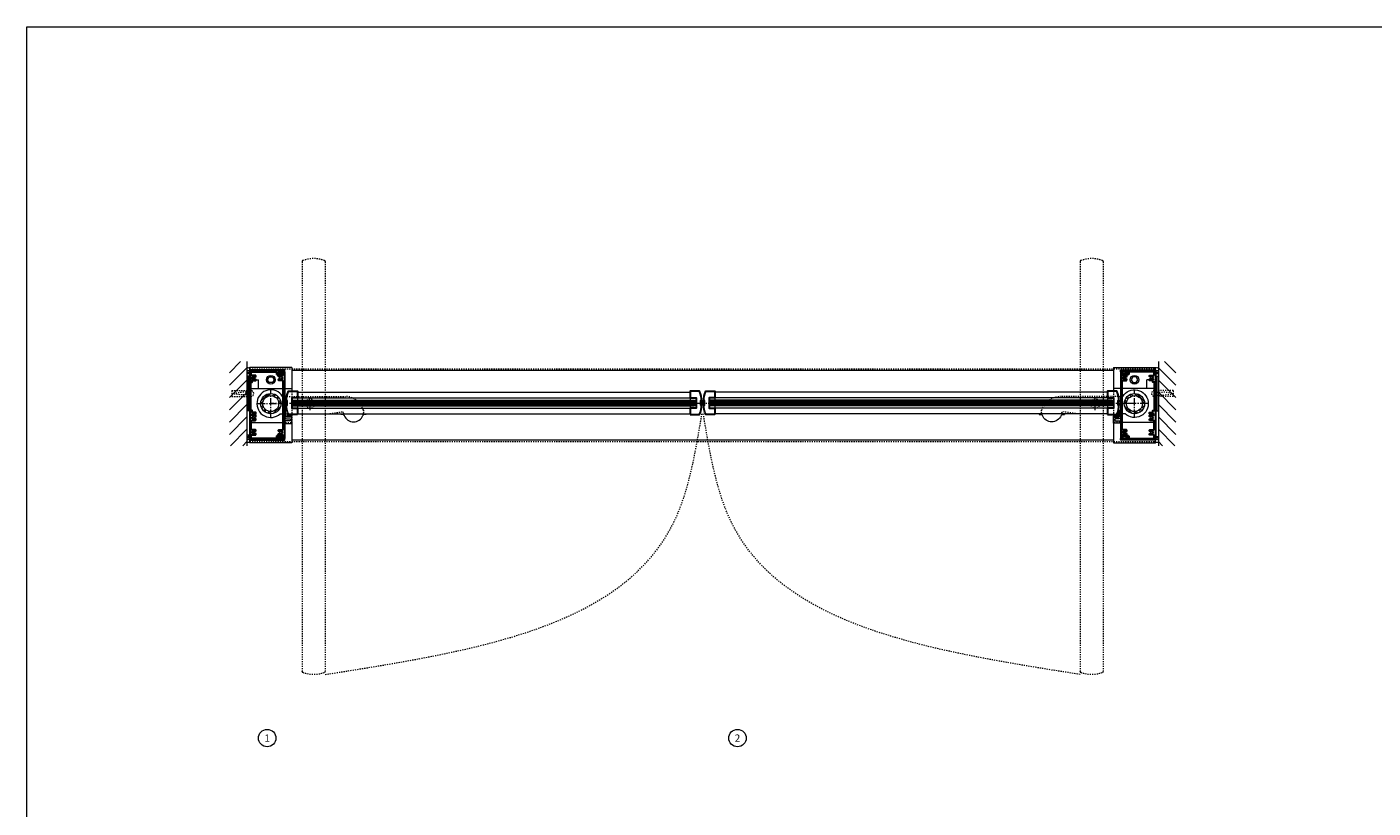
# Model space of a CAD drawing. Units: inches. Extents: x -19 to 695, y -24 to 245.
# Drawn here: x 231 to 347, y 177 to 245 of the extents above; entities that cross this region are included whole.
import ezdxf

# ---------------------------------------------------------------- set-up
doc = ezdxf.new("R2010")
doc.units = ezdxf.units.IN
doc.header["$MEASUREMENT"] = 0
for name, pattern in [('CENTER', [0.95, 0.625, -0.125, 0.075, -0.125]), ('DASHED', [0.2, 0.1, -0.1]), ('PHANTOM', [1.15, 0.625, -0.125, 0.075, -0.125, 0.075, -0.125])]:
    doc.linetypes.add(name, pattern=pattern)
for name, color, linetype, lineweight in [('CENTERLINE', 5, 'CENTER', 9), ('CENTERLINE BAL HARD', 3, 'CENTER', 9), ('HATCH', 3, 'Continuous', 9), ('HIDDEN DK BLUE', 5, 'DASHED', 9), ('HIDDEN LT BLUE', 4, 'DASHED', 13), ('HIDDEN RED 2', 1, 'DASHED', 15), ('HIDDEN RED DOOR', 1, 'DASHED', 15), ('LINE DK BLUE', 5, 'Continuous', 9), ('LINE GREEN', 3, 'Continuous', 9), ('LINE LT BLUE', 4, 'Continuous', 13), ('LINE MAGENTA', 6, 'Continuous', 30), ('LINE RED', 1, 'Continuous', 15), ('SURROUNDING MAT', 5, 'PHANTOM', 13), ('TEXT', 1, 'Continuous', 13)]:
    doc.layers.add(name, color=color, linetype=linetype, lineweight=lineweight)
doc.styles.get("Standard").update_dxf_attribs({"font": 'complex.shx', "width": 0.6, "height": 0.15625})

# ---------------------------------------------------------------- blocks, each defined once
blk = doc.blocks.new('*U24')
at = {"layer": 'LINE RED'}
for p, q in [((0, 1.625), (-0.25, 1.625)), ((-0.25, 1.625), (-0.25, -1.375)), ((-0.125, 1.625), (-0.125, -1.375)), ((-0.0625, 1.625), (-0.0625, -1.375)), ((0, -1.375), (-0.25, -1.375))]:
    blk.add_line(p, q, dxfattribs=at)
blk = doc.blocks.new('*U126')
at = {"layer": 'LINE MAGENTA'}
for points in [[(-1.63, -1.5), (-1.28, -1.5), (-1.28, -1.38), (-1.59, -1.38), (-1.59, -1.22), (-1.72, -1.22), (-1.72, 1.22), (-1.59, 1.22), (-1.59, 1.38), (-1.28, 1.38), (-1.28, 1.47), (-1.41, 1.54, -3.732051), (-1.41, 1.65), (-1.28, 1.72), (-1.28, 1.75, 0.414214), (-1.34, 1.81), (-1.63, 1.81, -0.414214), (-1.69, 1.87), (-1.69, 2.12), (0.49, 2.12), (0.49, 1.94, 0.414214), (0.57, 1.86), (1.06, 1.86), (1.06, 1.96), (0.99, 1.97, 0.316487), (0.96, 1.96), (0.7, 1.96, 0.267949), (0.68, 1.94, -0.267949), (0.65, 1.93), (0.62, 1.93), (0.62, 1.93, -0.414214), (0.59, 1.96), (0.59, 2.04, -0.414214), (0.67, 2.12), (1.19, 2.12), (1.19, 2.25), (-1.81, 2.25), (-1.81, -3.75), (1.19, -3.75), (1.19, -3.63), (0.67, -3.63, -0.414214), (0.59, -3.54), (0.59, -3.46, -0.414214), (0.62, -3.43), (0.65, -3.43, -0.267949), (0.68, -3.44, 0.267949), (0.7, -3.46), (0.96, -3.46, 0.316487), (0.99, -3.47), (1.06, -3.46), (1.06, -3.36), (0.57, -3.36, 0.414214), (0.49, -3.44), (0.49, -3.63), (-1.69, -3.63), (-1.69, -3.37, -0.414214), (-1.63, -3.31), (-1.34, -3.31, 0.414214), (-1.28, -3.25), (-1.28, -3.22), (-1.41, -3.15, -3.732051), (-1.41, -3.04), (-1.28, -2.97), (-1.28, -2.94, 0.414214), (-1.34, -2.88), (-1.63, -2.88, -0.414214), (-1.69, -2.81), (-1.69, -2.12, -0.414214), (-1.63, -2.06), (-1.34, -2.06, 0.414214), (-1.28, -2), (-1.28, -1.97), (-1.41, -1.9, -3.732051), (-1.41, -1.79), (-1.28, -1.72), (-1.28, -1.69, 0.414214), (-1.34, -1.62), (-1.63, -1.62, -1)], [(0.99, 2), (0.95, 1.96), (0.73, 1.99, -0.876976), (0.73, 2.09), (1.09, 2.12), (1.19, 2.12), (1.19, -3.63), (1.09, -3.63), (0.73, -3.59, -0.876976), (0.73, -3.49), (0.95, -3.46), (0.99, -3.5), (1.06, -3.5), (1.06, -3.37, 0.414214), (1, -3.31), (0.72, -3.31, -0.414214), (0.66, -3.25), (0.66, -3.22), (0.79, -3.15, 3.732051), (0.79, -3.04), (0.66, -2.97), (0.66, -2.94, -0.414214), (0.72, -2.88), (1, -2.88, 0.414214), (1.06, -2.81), (1.06, -2.39), (1.08, -2.38), (1.06, -2.36), (1.06, 0.86), (1.08, 0.87), (1.06, 0.89), (1.06, 1.31, 0.414214), (1, 1.38), (0.72, 1.38, -0.414214), (0.66, 1.44), (0.66, 1.47), (0.79, 1.54, 3.732051), (0.79, 1.65), (0.66, 1.72), (0.66, 1.75, -0.414214), (0.72, 1.81), (1, 1.81, 0.414214), (1.06, 1.87), (1.06, 2)]]:
    blk.add_lwpolyline(points, format="xyb", close=True, dxfattribs=at)
blk = doc.blocks.new('3 x 6 Hinge Jamb')
at = {"layer": 'LINE MAGENTA'}
for points in [[(1.63, -1.5), (1.28, -1.5), (1.28, -1.38), (1.59, -1.38), (1.59, -1.22), (1.72, -1.22), (1.72, 1.22), (1.59, 1.22), (1.59, 1.38), (1.28, 1.38), (1.28, 1.47), (1.41, 1.54, 3.732051), (1.41, 1.65), (1.28, 1.72), (1.28, 1.75, -0.414214), (1.34, 1.81), (1.63, 1.81, 0.414214), (1.69, 1.87), (1.69, 2.12), (-0.49, 2.12), (-0.49, 1.94, -0.414214), (-0.57, 1.86), (-1.06, 1.86), (-1.06, 1.96), (-0.99, 1.97, -0.316487), (-0.96, 1.96), (-0.7, 1.96, -0.267949), (-0.68, 1.94, 0.267949), (-0.65, 1.93), (-0.62, 1.93), (-0.62, 1.93, 0.414214), (-0.59, 1.96), (-0.59, 2.04, 0.414214), (-0.67, 2.12), (-1.19, 2.12), (-1.19, 2.25), (1.81, 2.25), (1.81, -3.75), (-1.19, -3.75), (-1.19, -3.63), (-0.67, -3.63, 0.414214), (-0.59, -3.54), (-0.59, -3.46, 0.414214), (-0.62, -3.43), (-0.65, -3.43, 0.267949), (-0.68, -3.44, -0.267949), (-0.7, -3.46), (-0.96, -3.46, -0.316487), (-0.99, -3.47), (-1.06, -3.46), (-1.06, -3.36), (-0.57, -3.36, -0.414214), (-0.49, -3.44), (-0.49, -3.63), (1.69, -3.63), (1.69, -3.37, 0.414214), (1.63, -3.31), (1.34, -3.31, -0.414214), (1.28, -3.25), (1.28, -3.22), (1.41, -3.15, 3.732051), (1.41, -3.04), (1.28, -2.97), (1.28, -2.94, -0.414214), (1.34, -2.88), (1.63, -2.88, 0.414214), (1.69, -2.81), (1.69, -2.12, 0.414214), (1.63, -2.06), (1.34, -2.06, -0.414214), (1.28, -2), (1.28, -1.97), (1.41, -1.9, 3.732051), (1.41, -1.79), (1.28, -1.72), (1.28, -1.69, -0.414214), (1.34, -1.62), (1.63, -1.62, 1)], [(-0.99, 2), (-0.95, 1.96), (-0.73, 1.99, 0.876976), (-0.73, 2.09), (-1.09, 2.12), (-1.19, 2.12), (-1.19, -3.63), (-1.09, -3.63), (-0.73, -3.59, 0.876976), (-0.73, -3.49), (-0.95, -3.46), (-0.99, -3.5), (-1.06, -3.5), (-1.06, -3.37, -0.414214), (-1, -3.31), (-0.72, -3.31, 0.414214), (-0.66, -3.25), (-0.66, -3.22), (-0.79, -3.15, -3.732051), (-0.79, -3.04), (-0.66, -2.97), (-0.66, -2.94, 0.414214), (-0.72, -2.88), (-1, -2.88, -0.414214), (-1.06, -2.81), (-1.06, -2.39), (-1.08, -2.38), (-1.06, -2.36), (-1.06, 0.86), (-1.08, 0.87), (-1.06, 0.89), (-1.06, 1.31, -0.414214), (-1, 1.38), (-0.72, 1.38, 0.414214), (-0.66, 1.44), (-0.66, 1.47), (-0.79, 1.54, -3.732051), (-0.79, 1.65), (-0.66, 1.72), (-0.66, 1.75, 0.414214), (-0.72, 1.81), (-1, 1.81, -0.414214), (-1.06, 1.87), (-1.06, 2)]]:
    blk.add_lwpolyline(points, format="xyb", close=True, dxfattribs=at)
blk = doc.blocks.new('*U146')
at = {"layer": 'LINE DK BLUE'}
for p, q in [((-1.94, 0.25), (-36.5, 0.25)), ((-1.94, 0.19), (-36.5, 0.19)), ((-1.94, 0.12), (-36.5, 0.12)), ((-1.94, 0.06), (-36.5, 0.06)), ((-1.94, 0), (-36.5, 0)), ((-1.94, -0.06), (-36.5, -0.06)), ((-1.94, -0.13), (-36.5, -0.13))]:
    blk.add_line(p, q, dxfattribs=at)
at = {"layer": 'LINE LT BLUE'}
for p, q in [((-2.31, 1), (-36.12, 1)), ((-2.31, -0.87), (-36.12, -0.87))]:
    blk.add_line(p, q, dxfattribs=at)
at = {"layer": 'LINE MAGENTA'}
blk.add_lwpolyline([(-2.31, -0.94), (-1.52, -0.94, 0.086895), (-1.32, -0.08, 1.02751), (-1.35, -0.08), (-1.35, -0.12, -0.414214), (-1.36, -0.13), (-1.4, -0.13, -0.414214), (-1.41, -0.12), (-1.41, 0.24, -0.414214), (-1.4, 0.26), (-1.36, 0.26, -0.414214), (-1.35, 0.24), (-1.35, 0.2, 1.02751), (-1.32, 0.2, 0.086895), (-1.52, 1.06), (-2.31, 1.06), (-2.31, 0.5), (-1.81, 0.5), (-1.81, -0.38), (-2.31, -0.38)], format="xyb", close=True, dxfattribs=at)
at = {"layer": 'LINE RED'}
for p, q in [((-1.94, 0.31), (-36.5, 0.31)), ((-2.31, 0.5), (-2.31, 0.31)), ((-1.94, 0.31), (-1.94, -0.19)), ((-1.31, 0.18), (-1.33, 0.18)), ((-1.31, -0.06), (-1.31, 0.18)), ((-1.94, -0.19), (-36.5, -0.19)), ((-2.31, -0.19), (-2.31, -0.38)), ((-1.31, -0.06), (-1.33, -0.06))]:
    blk.add_line(p, q, dxfattribs=at)
blk = doc.blocks.new('1240')
at = {"layer": 'LINE DK BLUE'}
for p, q in [((-1.75, -1.06), (-1.36, -1.06)), ((-1.67, -0.88), (-1.67, -1.06)), ((-1.61, -1.06), (-1.61, -0.88)), ((-1.56, -1.06), (-1.56, -0.88)), ((-1.5, -1.06), (-1.5, -0.86)), ((-1.44, -0.8), (-1.44, -1.06))]:
    blk.add_line(p, q, dxfattribs=at)
at = {"layer": 'LINE LT BLUE'}
blk.add_lwpolyline([(-1.7, -1.31), (-1.69, -1.33), (-1.69, -1.4), (-1.34, -1.4, -0.414214), (-1.22, -1.52), (-1.22, -1.56), (-1.19, -1.56), (-1.19, -1.62), (-1.81, -1.62), (-1.81, -1), (-1.69, -1, -1), (-1.69, -1.03), (-1.75, -1.03), (-1.75, -1.09), (-1.36, -1.09), (-1.36, -1.03), (-1.43, -1.03, -1), (-1.43, -1), (-1.28, -1), (-1.28, -0.52, -0.414214), (-1.27, -0.5), (-1.19, -0.5), (-1.19, -0.56), (-1.2, -0.56, 0.414214), (-1.22, -0.58), (-1.22, -1.1, -0.414214), (-1.34, -1.23), (-1.69, -1.23), (-1.69, -1.3)], format="xyb", close=True, dxfattribs=at)
blk = doc.blocks.new('*U141')
at = {"layer": 'LINE MAGENTA'}
blk.add_lwpolyline([(-1.06, -0.94), (-0.27, -0.94, 0.086895), (-0.07, -0.08, 1.02751), (-0.1, -0.08), (-0.1, -0.12, -0.414214), (-0.11, -0.13), (-0.15, -0.13, -0.414214), (-0.16, -0.12), (-0.16, 0.24, -0.414214), (-0.15, 0.26), (-0.11, 0.26, -0.414214), (-0.1, 0.24), (-0.1, 0.2, 1.02751), (-0.07, 0.2, 0.086895), (-0.27, 1.06), (-1.06, 1.06), (-1.06, 0.5), (-0.56, 0.5), (-0.56, -0.38), (-1.06, -0.38)], format="xyb", close=True, dxfattribs=at)
at = {"layer": 'LINE RED'}
for p, q in [((-1.06, 0.5), (-1.06, 0.31)), ((-0.69, 0.31), (-0.69, -0.19)), ((-0.06, 0.18), (-0.08, 0.18)), ((-0.06, -0.06), (-0.06, 0.18)), ((-1.06, -0.19), (-1.06, -0.38)), ((-0.06, -0.06), (-0.08, -0.06))]:
    blk.add_line(p, q, dxfattribs=at)
blk = doc.blocks.new('*U142')
at = {"layer": 'HIDDEN DK BLUE'}
blk.add_line((0.06, 0.06), (0.13, 0.06), dxfattribs=at)
at = {"layer": 'LINE DK BLUE'}
for p, q in [((-0.06, 0.18), (0.13, 0.18)), ((-0.06, 0.12), (0.13, 0.12)), ((-0.06, 0.06), (0.06, 0.06)), ((-0.06, 0), (0.13, 0)), ((0.13, 0.26), (0.13, -0.13)), ((-0.06, -0.06), (0.13, -0.06))]:
    blk.add_line(p, q, dxfattribs=at)
at = {"layer": 'LINE MAGENTA'}
blk.add_lwpolyline([(1.06, -0.94), (0.27, -0.94, -0.086895), (0.07, -0.08, -1.02751), (0.1, -0.08), (0.1, -0.12, 0.414214), (0.11, -0.13), (0.15, -0.13, 0.414214), (0.16, -0.12), (0.16, 0.24, 0.414214), (0.15, 0.26), (0.11, 0.26, 0.414214), (0.1, 0.24), (0.1, 0.2, -1.02751), (0.07, 0.2, -0.086895), (0.27, 1.06), (1.06, 1.06), (1.06, 0.5), (0.56, 0.5), (0.56, -0.38), (1.06, -0.38)], format="xyb", close=True, dxfattribs=at)
at = {"layer": 'LINE RED'}
for p, q in [((0.69, 0.31), (0.69, -0.19)), ((1.06, 0.5), (1.06, 0.31)), ((1.06, -0.19), (1.06, -0.38))]:
    blk.add_line(p, q, dxfattribs=at)
blk = doc.blocks.new('14 RHWS 3')
at = {"layer": 'HIDDEN LT BLUE'}
for p, q in [((0, 0.12), (0.75, 0.12)), ((1.62, 0.25), (0.34, 0.25)), ((1.5, 0.04), (0.75, 0.12)), ((1.5, 0.04), (1.5, -0.04)), ((1.62, 0.25), (1.62, -0.25)), ((0, -0.13), (0.75, -0.13)), ((1.62, -0.25), (0.34, -0.25)), ((0.75, -0.13), (1.5, -0.04))]:
    blk.add_line(p, q, dxfattribs=at)
blk.add_arc((0, 0), 0.25, 90, 270, dxfattribs=at)
blk = doc.blocks.new('*U130')
at = {"layer": 'HIDDEN LT BLUE'}
for p, q in [((-1.62, 0.25), (-1.62, -0.25)), ((-1.62, 0.25), (-0.34, 0.25)), ((-1.5, 0.04), (-0.75, 0.12)), ((-1.5, 0.04), (-1.5, -0.04)), ((0, 0.12), (-0.75, 0.12)), ((-1.62, -0.25), (-0.34, -0.25)), ((-0.75, -0.12), (-1.5, -0.04)), ((0, -0.12), (-0.75, -0.12))]:
    blk.add_line(p, q, dxfattribs=at)
blk.add_arc((0, 0), 0.25, 270, 90, dxfattribs=at)
blk = doc.blocks.new('*U131')
at = {"layer": 'LINE DK BLUE'}
for p, q in [((1.75, -1.06), (1.36, -1.06)), ((1.44, -0.8), (1.44, -1.06)), ((1.5, -1.06), (1.5, -0.86)), ((1.56, -1.06), (1.56, -0.88)), ((1.61, -1.06), (1.61, -0.88)), ((1.67, -0.88), (1.67, -1.06))]:
    blk.add_line(p, q, dxfattribs=at)
at = {"layer": 'LINE LT BLUE'}
blk.add_lwpolyline([(1.7, -1.31), (1.69, -1.33), (1.69, -1.4), (1.34, -1.4, 0.414214), (1.22, -1.52), (1.22, -1.56), (1.19, -1.56), (1.19, -1.63), (1.81, -1.63), (1.81, -1), (1.69, -1, 1), (1.69, -1.03), (1.75, -1.03), (1.75, -1.09), (1.36, -1.09), (1.36, -1.03), (1.43, -1.03, 1), (1.43, -1), (1.28, -1), (1.28, -0.52, 0.414214), (1.27, -0.5), (1.19, -0.5), (1.19, -0.56), (1.2, -0.56, -0.414214), (1.22, -0.58), (1.22, -1.1, 0.414214), (1.34, -1.23), (1.69, -1.23), (1.69, -1.3)], format="xyb", close=True, dxfattribs=at)
blk = doc.blocks.new('*U145')
at = {"layer": 'LINE DK BLUE'}
for p, q in [((1.94, 0.25), (36.5, 0.25)), ((1.94, 0.19), (36.5, 0.19)), ((1.94, 0.12), (36.5, 0.12)), ((1.94, 0.06), (36.5, 0.06)), ((1.94, 0), (36.5, 0)), ((1.94, -0.06), (36.5, -0.06)), ((1.94, -0.13), (36.5, -0.13))]:
    blk.add_line(p, q, dxfattribs=at)
at = {"layer": 'LINE LT BLUE'}
for p, q in [((2.31, 1), (36.12, 1)), ((2.31, -0.88), (36.12, -0.88))]:
    blk.add_line(p, q, dxfattribs=at)
at = {"layer": 'LINE MAGENTA'}
blk.add_lwpolyline([(2.31, -0.94), (1.52, -0.94, -0.086895), (1.32, -0.08, -1.02751), (1.35, -0.08), (1.35, -0.12, 0.414214), (1.36, -0.13), (1.4, -0.13, 0.414214), (1.41, -0.12), (1.41, 0.24, 0.414214), (1.4, 0.26), (1.36, 0.26, 0.414214), (1.35, 0.24), (1.35, 0.2, -1.02751), (1.32, 0.2, -0.086895), (1.52, 1.06), (2.31, 1.06), (2.31, 0.5), (1.81, 0.5), (1.81, -0.38), (2.31, -0.38)], format="xyb", close=True, dxfattribs=at)
at = {"layer": 'LINE RED'}
for p, q in [((1.31, 0.18), (1.33, 0.18)), ((1.31, -0.06), (1.31, 0.18)), ((1.94, 0.31), (1.94, -0.19)), ((1.94, 0.31), (36.5, 0.31)), ((2.31, 0.5), (2.31, 0.31)), ((1.31, -0.06), (1.33, -0.06)), ((1.94, -0.19), (36.5, -0.19)), ((2.31, -0.19), (2.31, -0.38))]:
    blk.add_line(p, q, dxfattribs=at)
blk = doc.blocks.new('*U156')
at = {"layer": 'HIDDEN LT BLUE'}
for p, q in [((1.38, 0.62), (6.44, 0.62)), ((4.88, -0.88), (6.12, -0.7)), ((7.99, -0.56), (7.74, -0.13))]:
    blk.add_line(p, q, dxfattribs=at)
for centre, radius, start, end in [((6.44, -0.88), 1.5, 30, 90), ((6.13, -0.82), 0.125, 7.8304, 98), ((7.13, -0.69), 0.875, 187.8304, 203.1302), ((7.13, -0.69), 0.875, 336.8698, 8.1252)]:
    blk.add_arc(centre, radius, start, end, dxfattribs=at)
at = {"layer": 'LINE LT BLUE'}
for p, q in [((1.38, 0.62), (1.01, 0.62)), ((0.8, -0.88), (1.49, -0.88)), ((6.03, -0.88), (6.03, -0.94)), ((6.18, -0.94), (6.03, -0.94)), ((8.22, -0.94), (8.07, -0.94)), ((8.22, -0.88), (8.22, -0.94))]:
    blk.add_line(p, q, dxfattribs=at)
for centre, radius, start, end in [((0, 0), 1.19, 31.7569, 312.5369), ((6.18, -1.09), 0.156, 23.1302, 90), ((7.13, -0.69), 0.875, 203.1302, 336.8698), ((8.07, -1.09), 0.156, 90, 156.8698)]:
    blk.add_arc(centre, radius, start, end, dxfattribs=at)

msp = doc.modelspace()

# ---------------------------------------------------------------- hatches: boundary and pattern name
at = {"layer": 'HATCH'}
h = msp.add_hatch(dxfattribs=at)
h.set_pattern_fill('ANSI31', color=256, scale=6, style=0)
h.set_pattern_definition([(45, (250, 0), (-0.53033, 0.53033), [])])
h.paths.add_polyline_path([(250, 215.84), (248.5, 215.84), (248.5, 208.59), (250, 208.59), (250, 212.84), (248.72, 212.84), (248.72, 213.34), (250, 213.34), (250, 214.59)])
h.paths.add_polyline_path([(250, 213.34), (248.72, 213.34), (248.72, 212.84), (250, 212.84), (250, 212.97), (249.59, 212.97), (248.84, 213.05), (248.84, 213.13), (249.59, 213.22), (250, 213.22)], flags=17)
h.paths.add_polyline_path([(250, 213.22), (249.59, 213.22), (248.84, 213.13), (248.84, 213.05), (249.59, 212.97), (250, 212.97)], flags=16)
h = msp.add_hatch(dxfattribs=at)
h.set_pattern_fill('ANSI31', color=256, scale=6, style=0)
h.set_pattern_definition([(135, (328.5, 0), (0.53033, 0.53033), [])])
h.paths.add_polyline_path([(328.5, 215.84), (330, 215.84), (330, 208.59), (328.5, 208.59), (328.5, 212.84), (329.78, 212.84), (329.78, 213.34), (328.5, 213.34), (328.5, 214.59)])
h.paths.add_polyline_path([(328.5, 213.34), (329.78, 213.34), (329.78, 212.84), (328.5, 212.84), (328.5, 212.97), (328.91, 212.97), (329.66, 213.05), (329.66, 213.13), (328.91, 213.22), (328.5, 213.22)], flags=17)
h.paths.add_polyline_path([(328.5, 213.22), (328.91, 213.22), (329.66, 213.13), (329.66, 213.05), (328.91, 212.97), (328.5, 212.97)], flags=16)
h = msp.add_hatch(dxfattribs=at)
h.set_pattern_fill('ANSI32', color=256, style=0)
h.set_pattern_definition([(45, (252.0625, 212.21533), (-0.26517, 0.26517), []), (45, (252.23928, 212.21533), (-0.26517, 0.26517), [])])
h.paths.add_polyline_path([(252.06, 212.9), (252.06, 213.09, 0.414214), (251.19, 212.22), (251.38, 212.22, -0.414214)])
h.paths.add_polyline_path([(252.75, 212.22), (252.94, 212.22, 0.414214), (252.06, 213.09), (252.06, 212.9, -0.414214)])
h.paths.add_polyline_path([(252.06, 211.53), (252.06, 211.34, 0.414214), (252.94, 212.22), (252.75, 212.22, -0.414214)])
h.paths.add_polyline_path([(252.06, 211.34), (252.06, 211.53, -0.414214), (251.38, 212.22), (251.19, 212.22, 0.414214)])
h = msp.add_hatch(dxfattribs=at)
h.set_pattern_fill('ANSI32', color=256, style=0)
h.set_pattern_definition([(135, (326.4375, 212.21533), (0.26517, 0.26517), []), (135, (326.26072, 212.21533), (0.26517, 0.26517), [])])
h.paths.add_polyline_path([(326.44, 212.9), (326.44, 213.09, -0.414214), (327.31, 212.22), (327.12, 212.22, 0.414214)])
h.paths.add_polyline_path([(325.75, 212.22), (325.56, 212.22, -0.414214), (326.44, 213.09), (326.44, 212.9, 0.414214)])
h.paths.add_polyline_path([(326.44, 211.53), (326.44, 211.34, -0.414214), (325.56, 212.22), (325.75, 212.22, 0.414214)])
h.paths.add_polyline_path([(326.44, 211.34), (326.44, 211.53, 0.414214), (327.12, 212.22), (327.31, 212.22, -0.414214)])

# ---------------------------------------------------------------- linework, layer by layer
at = {"layer": 'CENTERLINE'}
for p, q in [((252.06, 211.09), (252.06, 213.34)), ((326.44, 211.09), (326.44, 213.34)), ((250.94, 212.22), (253.19, 212.22)), ((254.87, 212.22), (256, 212.22)), ((255.44, 211.65), (255.44, 212.78)), ((323.63, 212.22), (322.5, 212.22)), ((323.06, 211.65), (323.06, 212.78)), ((327.56, 212.22), (325.31, 212.22))]:
    msp.add_line(p, q, dxfattribs=at)
at = {"layer": 'CENTERLINE BAL HARD'}
msp.add_line((326.44, 212.22), (252.06, 212.22), dxfattribs=at)
at = {"layer": 'HIDDEN DK BLUE'}
for p, q in [((250.25, 214.28), (250.38, 214.28)), ((328.25, 214.28), (328.12, 214.28)), ((253.12, 210.59), (253.88, 210.59)), ((325.38, 210.59), (324.62, 210.59))]:
    msp.add_line(p, q, dxfattribs=at)
at = {"layer": 'HIDDEN LT BLUE'}
for p, q in [((253.88, 213.28), (253.88, 210.53)), ((324.62, 213.28), (324.62, 210.53))]:
    msp.add_line(p, q, dxfattribs=at)
for centre in [(255.44, 212.22), (323.06, 212.22)]:
    msp.add_circle(centre, 0.406, dxfattribs=at)
at = {"layer": 'HIDDEN RED 2'}
for p, q in [((250.25, 215.22), (328.25, 215.22)), ((250.25, 208.97), (328.25, 208.97))]:
    msp.add_line(p, q, dxfattribs=at)
at = {"layer": 'HIDDEN RED DOOR'}
for p, q in [((254.75, 224.45), (254.75, 189.17)), ((256.75, 224.45), (256.75, 189.17)), ((321.75, 224.45), (321.75, 189.17)), ((323.75, 224.45), (323.75, 189.17))]:
    msp.add_line(p, q, dxfattribs=at)
for centre, radius, start, end in [((254.84, 224.45), 0.0938, 111.0924, 180), ((255.75, 222.1), 2.61, 68.9076, 111.0924), ((256.66, 224.45), 0.0938, 360, 68.9076), ((321.84, 224.45), 0.0938, 111.0924, 180), ((322.75, 222.1), 2.61, 68.9076, 111.0924), ((323.66, 224.45), 0.0938, 0, 68.9076), ((254.84, 189.17), 0.0938, 180, 248.9076), ((255.75, 191.52), 2.61, 248.9076, 291.0924), ((256.66, 189.17), 0.0938, 291.0924, 0), ((321.84, 189.17), 0.0938, 180, 248.9076), ((322.75, 191.52), 2.61, 248.9076, 291.0924), ((323.66, 189.17), 0.0938, 291.0924, 0)]:
    msp.add_arc(centre, radius, start, end, dxfattribs=at)
for points in [[(256.75, 188.9), (286.87, 202.21), (289.19, 211.34)], [(321.75, 188.9), (291.63, 202.21), (289.31, 211.34)]]:
    msp.add_spline(points, degree=3, dxfattribs=at)
at = {"layer": 'LINE DK BLUE'}
for p, q in [((250, 215.84), (250, 208.59)), ((328.5, 215.84), (328.5, 208.59)), ((250.25, 213.53), (253.88, 213.53)), ((250.38, 214.28), (251, 214.28)), ((251, 213.53), (251, 214.28)), ((328.25, 213.53), (324.62, 213.53)), ((327.5, 213.53), (327.5, 214.28)), ((328.12, 214.28), (327.5, 214.28)), ((250.25, 210.59), (253.12, 210.59)), ((328.25, 210.59), (325.38, 210.59))]:
    msp.add_line(p, q, dxfattribs=at)
for centre, radius, start, end in [((250.12, 215.56), 0.25, 240, 300), ((250.12, 215.31), 0.25, 240, 300), ((250.12, 215.18), 0.25, 240, 300), ((250.12, 215.06), 0.25, 240, 300), ((328.38, 215.56), 0.25, 240, 300), ((328.38, 215.31), 0.25, 240, 300), ((328.38, 215.18), 0.25, 240, 300), ((328.38, 215.06), 0.25, 240, 300), ((250.17, 209.17), 0.344, 76.8634, 120), ((250.17, 209.04), 0.344, 76.8634, 120), ((250.12, 209.12), 0.25, 60, 120), ((250.17, 208.92), 0.344, 72.5897, 120), ((250.12, 209), 0.25, 60, 120), ((250.12, 208.87), 0.25, 60, 120), ((250.12, 208.87), 0.25, 60, 120), ((250.12, 208.62), 0.25, 60, 120), ((328.38, 209.12), 0.25, 60, 120), ((328.38, 209), 0.25, 60, 120), ((328.38, 208.87), 0.25, 60, 120), ((328.38, 208.62), 0.25, 60, 120)]:
    msp.add_arc(centre, radius, start, end, dxfattribs=at)
at = {"layer": 'LINE GREEN'}
msp.add_lwpolyline([(231.06, 244.66), (462.91, 244.66), (462.91, -24.4), (231.06, -24.4)], close=True, dxfattribs=at)
at = {"layer": 'LINE LT BLUE'}
for p, q in [((253.88, 215.34), (250.25, 215.34)), ((250.25, 208.84), (250.25, 215.34)), ((251.77, 214.28), (251.92, 214.53)), ((251.92, 214.53), (252.21, 214.53)), ((252.21, 214.53), (252.35, 214.28)), ((253.88, 215.34), (253.88, 213.28)), ((253.88, 215.09), (324.62, 215.09)), ((324.62, 215.34), (324.62, 213.28)), ((324.62, 215.34), (328.25, 215.34)), ((326.29, 214.53), (326.15, 214.28)), ((326.58, 214.53), (326.29, 214.53)), ((326.73, 214.28), (326.58, 214.53)), ((328.25, 208.84), (328.25, 215.34)), ((251.92, 214.03), (251.77, 214.28)), ((252.21, 214.03), (251.92, 214.03)), ((252.35, 214.28), (252.21, 214.03)), ((326.15, 214.28), (326.29, 214.03)), ((326.29, 214.03), (326.58, 214.03)), ((326.58, 214.03), (326.73, 214.28)), ((254.38, 212.72), (288.19, 212.72)), ((324.12, 212.72), (290.31, 212.72)), ((254.38, 211.84), (288.19, 211.84)), ((324.12, 211.84), (290.31, 211.84)), ((253.88, 210.53), (253.88, 208.84)), ((324.62, 210.53), (324.62, 208.84)), ((253.88, 208.84), (250.25, 208.84)), ((253.88, 209.09), (324.62, 209.09)), ((324.62, 208.84), (328.25, 208.84))]:
    msp.add_line(p, q, dxfattribs=at)
for centre, radius in [((252.06, 214.28), 0.376), ((326.44, 214.28), 0.376), ((252.06, 212.22), 0.875), ((252.06, 212.22), 0.688), ((326.44, 212.22), 0.875), ((326.44, 212.22), 0.688)]:
    msp.add_circle(centre, radius, dxfattribs=at)
at = {"layer": 'TEXT'}
for centre in [(251.75, 183.42), (292.25, 183.42)]:
    msp.add_circle(centre, 0.75, dxfattribs=at)

# ---------------------------------------------------------------- block references
msp.add_blockref('*U24', (250.25, 212.97))
at = {"xscale": -1}
msp.add_blockref('*U24', (328.25, 212.97), dxfattribs=at)
at = {"layer": 'LINE LT BLUE'}
for name, p in [('*U126', (252.06, 212.84)), ('3 x 6 Hinge Jamb', (326.44, 212.84)), ('*U156', (252.06, 212.22)), ('*U145', (252.06, 212.22)), ('*U141', (289.25, 212.22)), ('*U142', (289.25, 212.22)), ('*U146', (326.44, 212.22)), ('*U131', (252.06, 212.15)), ('1240', (326.44, 212.15))]:
    msp.add_blockref(name, p, dxfattribs=at)
at = {"layer": 'LINE LT BLUE', "xscale": -1}
msp.add_blockref('*U156', (326.44, 212.22), dxfattribs=at)
at = {"layer": 'SURROUNDING MAT'}
for name, p in [('*U130', (250.34, 213.09)), ('14 RHWS 3', (328.16, 213.09))]:
    msp.add_blockref(name, p, dxfattribs=at)

# ---------------------------------------------------------------- texts
at = {"layer": 'TEXT', "char_height": 0.625, "width": 0.5503, "attachment_point": 5}
for s, insert in [('{\\W1;1}', (251.75, 183.42)), ('{\\W1;2}', (292.25, 183.42))]:
    msp.add_mtext(s, dxfattribs=dict(at, insert=insert))

doc.saveas('drawing.dxf')
